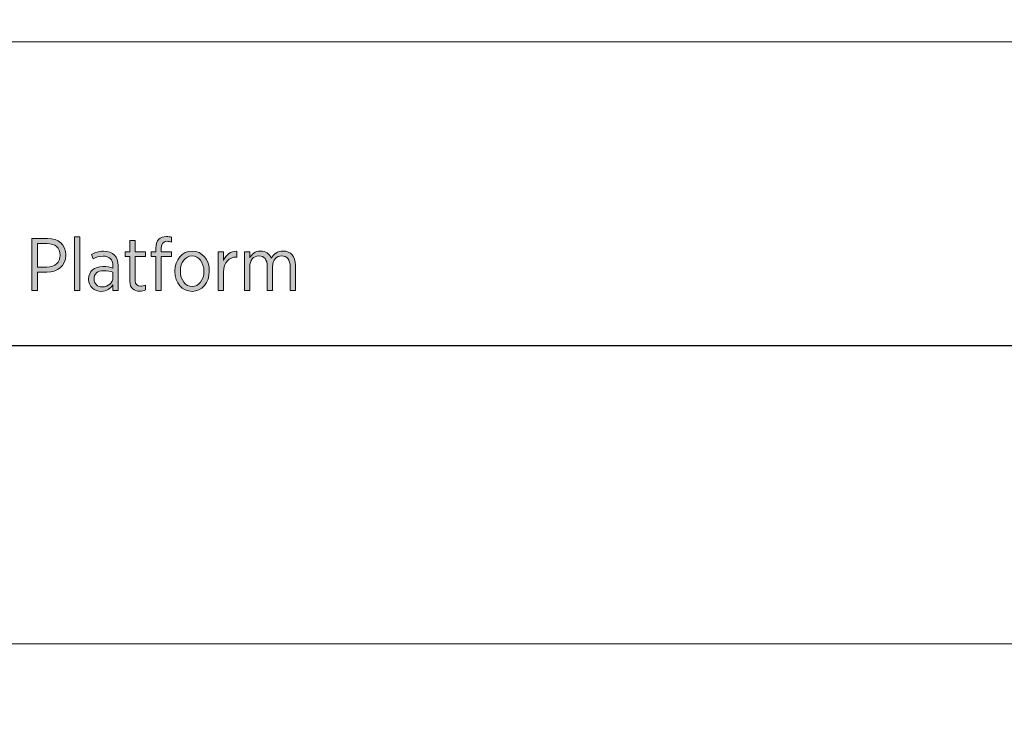
# Model space of a CAD drawing. Units: inches. Extents: x -96 to 382, y -141 to -63.
# Drawn here: x -39 to -6, y -115 to -92 of the extents above; entities that cross this region are included whole.
import ezdxf

# ---------------------------------------------------------------- set-up
doc = ezdxf.new("R2010")
doc.units = ezdxf.units.IN
doc.header["$MEASUREMENT"] = 0
doc.layers.add('Logos & Title', color=7, linetype='Continuous')

# ---------------------------------------------------------------- blocks, each defined once
blk = doc.blocks.new('block 12')
at = {"layer": 'Logos & Title', "true_color": 0x005daa}
h = blk.add_hatch(color=154, dxfattribs=at)
h.dxf.hatch_style = 2
edge = h.paths.add_edge_path()
edge.add_spline(control_points=[(-38.688, -99.683), (-38.688, -99.683), (-38.167, -99.683), (-38.167, -99.683), (-37.799, -99.683), (-37.559, -99.891), (-37.559, -100.232), (-37.559, -100.232), (-37.559, -100.237), (-37.559, -100.237), (-37.559, -100.602), (-37.836, -100.8), (-38.189, -100.803), (-38.189, -100.803), (-38.503, -100.803), (-38.503, -100.803), (-38.503, -100.803), (-38.503, -101.413), (-38.503, -101.413), (-38.503, -101.413), (-38.688, -101.413), (-38.688, -101.413), (-38.688, -101.413), (-38.688, -99.683), (-38.688, -99.683)], knot_values=[0, 0, 0, 0, 1, 1, 1, 2, 2, 2, 3, 3, 3, 4, 4, 4, 5, 5, 5, 6, 6, 6, 7, 7, 7, 8, 8, 8, 8], degree=3, periodic=1)
edge = h.paths.add_edge_path()
edge.add_spline(control_points=[(-38.184, -100.635), (-37.915, -100.635), (-37.747, -100.479), (-37.747, -100.242), (-37.747, -100.242), (-37.747, -100.239), (-37.747, -100.239), (-37.747, -99.987), (-37.915, -99.854), (-38.177, -99.854), (-38.177, -99.854), (-38.503, -99.854), (-38.503, -99.854), (-38.503, -99.854), (-38.503, -100.635), (-38.503, -100.635), (-38.503, -100.635), (-38.184, -100.635), (-38.184, -100.635)], knot_values=[0, 0, 0, 0, 1, 1, 1, 2, 2, 2, 3, 3, 3, 4, 4, 4, 5, 5, 5, 6, 6, 6, 6], degree=3, periodic=1)
h = blk.add_hatch(color=154, dxfattribs=at)
h.dxf.hatch_style = 2
h.paths.add_polyline_path([(-37.273, -99.629), (-37.095, -99.629), (-37.095, -101.413), (-37.273, -101.413)])
h = blk.add_hatch(color=154, dxfattribs=at)
h.dxf.hatch_style = 2
edge = h.paths.add_edge_path()
edge.add_spline(control_points=[(-34.567, -100.284), (-34.567, -100.284), (-34.725, -100.284), (-34.725, -100.284), (-34.725, -100.284), (-34.725, -100.128), (-34.725, -100.128), (-34.725, -100.128), (-34.567, -100.128), (-34.567, -100.128), (-34.567, -100.128), (-34.567, -100.009), (-34.567, -100.009), (-34.567, -99.876), (-34.53, -99.775), (-34.468, -99.71), (-34.409, -99.651), (-34.325, -99.619), (-34.218, -99.619), (-34.149, -99.619), (-34.098, -99.629), (-34.048, -99.644), (-34.048, -99.644), (-34.048, -99.802), (-34.048, -99.802), (-34.1, -99.787), (-34.144, -99.777), (-34.194, -99.777), (-34.322, -99.777), (-34.389, -99.856), (-34.389, -100.019), (-34.389, -100.019), (-34.389, -100.128), (-34.389, -100.128), (-34.389, -100.128), (-34.053, -100.128), (-34.053, -100.128), (-34.053, -100.128), (-34.053, -100.284), (-34.053, -100.284), (-34.053, -100.284), (-34.387, -100.284), (-34.387, -100.284), (-34.387, -100.284), (-34.387, -101.413), (-34.387, -101.413), (-34.387, -101.413), (-34.567, -101.413), (-34.567, -101.413), (-34.567, -101.413), (-34.567, -100.284), (-34.567, -100.284)], knot_values=[0, 0, 0, 0, 1, 1, 1, 2, 2, 2, 3, 3, 3, 4, 4, 4, 5, 5, 5, 6, 6, 6, 7, 7, 7, 8, 8, 8, 9, 9, 9, 10, 10, 10, 11, 11, 11, 12, 12, 12, 13, 13, 13, 14, 14, 14, 15, 15, 15, 16, 16, 16, 17, 17, 17, 17], degree=3, periodic=1)
h = blk.add_hatch(color=154, dxfattribs=at)
h.dxf.hatch_style = 2
edge = h.paths.add_edge_path()
edge.add_spline(control_points=[(-35.429, -101.114), (-35.429, -101.114), (-35.429, -100.284), (-35.429, -100.284), (-35.429, -100.284), (-35.584, -100.284), (-35.584, -100.284), (-35.584, -100.284), (-35.584, -100.126), (-35.584, -100.126), (-35.584, -100.126), (-35.429, -100.126), (-35.429, -100.126), (-35.429, -100.126), (-35.429, -99.75), (-35.429, -99.75), (-35.429, -99.75), (-35.251, -99.75), (-35.251, -99.75), (-35.251, -99.75), (-35.251, -100.126), (-35.251, -100.126), (-35.251, -100.126), (-34.915, -100.126), (-34.915, -100.126), (-34.915, -100.126), (-34.915, -100.284), (-34.915, -100.284), (-34.915, -100.284), (-35.251, -100.284), (-35.251, -100.284), (-35.251, -100.284), (-35.251, -101.084), (-35.251, -101.084), (-35.251, -101.22), (-35.177, -101.27), (-35.065, -101.27), (-35.016, -101.27), (-34.967, -101.257), (-34.915, -101.235), (-34.915, -101.235), (-34.915, -101.388), (-34.915, -101.388), (-34.972, -101.415), (-35.033, -101.433), (-35.107, -101.433), (-35.29, -101.433), (-35.429, -101.344), (-35.429, -101.114)], knot_values=[0, 0, 0, 0, 1, 1, 1, 2, 2, 2, 3, 3, 3, 4, 4, 4, 5, 5, 5, 6, 6, 6, 7, 7, 7, 8, 8, 8, 9, 9, 9, 10, 10, 10, 11, 11, 11, 12, 12, 12, 13, 13, 13, 14, 14, 14, 15, 15, 15, 16, 16, 16, 16], degree=3, periodic=1)
h = blk.add_hatch(color=154, dxfattribs=at)
h.dxf.hatch_style = 2
edge = h.paths.add_edge_path()
edge.add_spline(control_points=[(-36.799, -101.04), (-36.799, -101.04), (-36.799, -101.03), (-36.799, -101.03), (-36.799, -100.765), (-36.609, -100.615), (-36.325, -100.615), (-36.189, -100.615), (-36.09, -100.637), (-35.994, -100.667), (-35.994, -100.667), (-35.994, -100.59), (-35.994, -100.59), (-35.994, -100.383), (-36.115, -100.271), (-36.322, -100.271), (-36.451, -100.271), (-36.562, -100.311), (-36.651, -100.358), (-36.651, -100.358), (-36.708, -100.212), (-36.708, -100.212), (-36.587, -100.153), (-36.461, -100.108), (-36.303, -100.108), (-36.147, -100.108), (-36.026, -100.153), (-35.942, -100.237), (-35.863, -100.316), (-35.818, -100.434), (-35.818, -100.585), (-35.818, -100.585), (-35.818, -101.413), (-35.818, -101.413), (-35.818, -101.413), (-35.994, -101.413), (-35.994, -101.413), (-35.994, -101.413), (-35.994, -101.225), (-35.994, -101.225), (-36.07, -101.346), (-36.196, -101.44), (-36.387, -101.44), (-36.602, -101.44), (-36.799, -101.294), (-36.799, -101.04)], knot_values=[0, 0, 0, 0, 1, 1, 1, 2, 2, 2, 3, 3, 3, 4, 4, 4, 5, 5, 5, 6, 6, 6, 7, 7, 7, 8, 8, 8, 9, 9, 9, 10, 10, 10, 11, 11, 11, 12, 12, 12, 13, 13, 13, 14, 14, 14, 15, 15, 15, 15], degree=3, periodic=1)
edge = h.paths.add_edge_path()
edge.add_spline(control_points=[(-35.991, -100.966), (-35.991, -100.966), (-35.991, -100.805), (-35.991, -100.805), (-36.073, -100.775), (-36.177, -100.753), (-36.303, -100.753), (-36.508, -100.753), (-36.621, -100.859), (-36.621, -101.022), (-36.621, -101.022), (-36.621, -101.03), (-36.621, -101.03), (-36.621, -101.19), (-36.5, -101.292), (-36.347, -101.292), (-36.149, -101.294), (-35.991, -101.153), (-35.991, -100.966)], knot_values=[0, 0, 0, 0, 1, 1, 1, 2, 2, 2, 3, 3, 3, 4, 4, 4, 5, 5, 5, 6, 6, 6, 6], degree=3, periodic=1)
h = blk.add_hatch(color=154, dxfattribs=at)
h.dxf.hatch_style = 2
edge = h.paths.add_edge_path()
edge.add_spline(control_points=[(-33.935, -100.78), (-33.935, -100.78), (-33.935, -100.763), (-33.935, -100.763), (-33.935, -100.387), (-33.693, -100.101), (-33.361, -100.101), (-33.03, -100.101), (-32.791, -100.385), (-32.791, -100.76), (-32.791, -100.76), (-32.791, -100.775), (-32.791, -100.775), (-32.791, -101.151), (-33.033, -101.44), (-33.364, -101.44), (-33.695, -101.44), (-33.935, -101.156), (-33.935, -100.78)], knot_values=[0, 0, 0, 0, 1, 1, 1, 2, 2, 2, 3, 3, 3, 4, 4, 4, 5, 5, 5, 6, 6, 6, 6], degree=3, periodic=1)
edge = h.paths.add_edge_path()
edge.add_spline(control_points=[(-32.971, -100.778), (-32.971, -100.778), (-32.971, -100.765), (-32.971, -100.765), (-32.971, -100.476), (-33.144, -100.261), (-33.364, -100.261), (-33.591, -100.261), (-33.752, -100.476), (-33.752, -100.763), (-33.752, -100.763), (-33.752, -100.775), (-33.752, -100.775), (-33.752, -101.065), (-33.581, -101.279), (-33.361, -101.279), (-33.134, -101.279), (-32.971, -101.062), (-32.971, -100.778)], knot_values=[0, 0, 0, 0, 1, 1, 1, 2, 2, 2, 3, 3, 3, 4, 4, 4, 5, 5, 5, 6, 6, 6, 6], degree=3, periodic=1)
h = blk.add_hatch(color=154, dxfattribs=at)
h.dxf.hatch_style = 2
edge = h.paths.add_edge_path()
edge.add_spline(control_points=[(-32.495, -100.126), (-32.495, -100.126), (-32.317, -100.126), (-32.317, -100.126), (-32.317, -100.126), (-32.317, -100.41), (-32.317, -100.41), (-32.241, -100.229), (-32.085, -100.098), (-31.875, -100.108), (-31.875, -100.108), (-31.875, -100.301), (-31.875, -100.301), (-31.875, -100.301), (-31.885, -100.301), (-31.885, -100.301), (-32.125, -100.301), (-32.317, -100.469), (-32.317, -100.8), (-32.317, -100.8), (-32.317, -101.413), (-32.317, -101.413), (-32.317, -101.413), (-32.495, -101.413), (-32.495, -101.413), (-32.495, -101.413), (-32.495, -100.126), (-32.495, -100.126)], knot_values=[0, 0, 0, 0, 1, 1, 1, 2, 2, 2, 3, 3, 3, 4, 4, 4, 5, 5, 5, 6, 6, 6, 7, 7, 7, 8, 8, 8, 9, 9, 9, 9], degree=3, periodic=1)
h = blk.add_hatch(color=154, dxfattribs=at)
h.dxf.hatch_style = 2
edge = h.paths.add_edge_path()
edge.add_spline(control_points=[(-31.628, -100.126), (-31.628, -100.126), (-31.45, -100.126), (-31.45, -100.126), (-31.45, -100.126), (-31.45, -100.331), (-31.45, -100.331), (-31.379, -100.21), (-31.275, -100.101), (-31.09, -100.101), (-30.917, -100.101), (-30.796, -100.195), (-30.734, -100.336), (-30.655, -100.21), (-30.536, -100.101), (-30.339, -100.101), (-30.089, -100.101), (-29.928, -100.274), (-29.928, -100.573), (-29.928, -100.573), (-29.928, -101.413), (-29.928, -101.413), (-29.928, -101.413), (-30.106, -101.413), (-30.106, -101.413), (-30.106, -101.413), (-30.106, -100.62), (-30.106, -100.62), (-30.106, -100.385), (-30.21, -100.261), (-30.386, -100.261), (-30.554, -100.261), (-30.689, -100.395), (-30.689, -100.627), (-30.689, -100.627), (-30.689, -101.413), (-30.689, -101.413), (-30.689, -101.413), (-30.867, -101.413), (-30.867, -101.413), (-30.867, -101.413), (-30.867, -100.617), (-30.867, -100.617), (-30.867, -100.387), (-30.971, -100.261), (-31.147, -100.261), (-31.32, -100.261), (-31.45, -100.412), (-31.45, -100.63), (-31.45, -100.63), (-31.45, -101.413), (-31.45, -101.413), (-31.45, -101.413), (-31.628, -101.413), (-31.628, -101.413), (-31.628, -101.413), (-31.628, -100.126), (-31.628, -100.126)], knot_values=[0, 0, 0, 0, 1, 1, 1, 2, 2, 2, 3, 3, 3, 4, 4, 4, 5, 5, 5, 6, 6, 6, 7, 7, 7, 8, 8, 8, 9, 9, 9, 10, 10, 10, 11, 11, 11, 12, 12, 12, 13, 13, 13, 14, 14, 14, 15, 15, 15, 16, 16, 16, 17, 17, 17, 18, 18, 18, 19, 19, 19, 19], degree=3, periodic=1)
at = {"layer": 'Logos & Title', "lineweight": 0}
blk.add_lwpolyline([(-37.273, -99.629), (-37.095, -99.629), (-37.095, -101.413), (-37.273, -101.413), (-37.273, -99.629)], dxfattribs=at)
for points, knots in [([(-38.688, -99.683), (-38.688, -99.683), (-38.167, -99.683), (-38.167, -99.683), (-37.799, -99.683), (-37.559, -99.891), (-37.559, -100.232), (-37.559, -100.232), (-37.559, -100.237), (-37.559, -100.237), (-37.559, -100.602), (-37.836, -100.8), (-38.189, -100.803), (-38.189, -100.803), (-38.503, -100.803), (-38.503, -100.803), (-38.503, -100.803), (-38.503, -101.413), (-38.503, -101.413), (-38.503, -101.413), (-38.688, -101.413), (-38.688, -101.413), (-38.688, -101.413), (-38.688, -99.683), (-38.688, -99.683)], [0, 0, 0, 0, 1, 1, 1, 2, 2, 2, 3, 3, 3, 4, 4, 4, 5, 5, 5, 6, 6, 6, 7, 7, 7, 8, 8, 8, 8]), ([(-34.567, -100.284), (-34.567, -100.284), (-34.725, -100.284), (-34.725, -100.284), (-34.725, -100.284), (-34.725, -100.128), (-34.725, -100.128), (-34.725, -100.128), (-34.567, -100.128), (-34.567, -100.128), (-34.567, -100.128), (-34.567, -100.009), (-34.567, -100.009), (-34.567, -99.876), (-34.53, -99.775), (-34.468, -99.71), (-34.409, -99.651), (-34.325, -99.619), (-34.218, -99.619), (-34.149, -99.619), (-34.098, -99.629), (-34.048, -99.644), (-34.048, -99.644), (-34.048, -99.802), (-34.048, -99.802), (-34.1, -99.787), (-34.144, -99.777), (-34.194, -99.777), (-34.322, -99.777), (-34.389, -99.856), (-34.389, -100.019), (-34.389, -100.019), (-34.389, -100.128), (-34.389, -100.128), (-34.389, -100.128), (-34.053, -100.128), (-34.053, -100.128), (-34.053, -100.128), (-34.053, -100.284), (-34.053, -100.284), (-34.053, -100.284), (-34.387, -100.284), (-34.387, -100.284), (-34.387, -100.284), (-34.387, -101.413), (-34.387, -101.413), (-34.387, -101.413), (-34.567, -101.413), (-34.567, -101.413), (-34.567, -101.413), (-34.567, -100.284), (-34.567, -100.284)], [0, 0, 0, 0, 1, 1, 1, 2, 2, 2, 3, 3, 3, 4, 4, 4, 5, 5, 5, 6, 6, 6, 7, 7, 7, 8, 8, 8, 9, 9, 9, 10, 10, 10, 11, 11, 11, 12, 12, 12, 13, 13, 13, 14, 14, 14, 15, 15, 15, 16, 16, 16, 17, 17, 17, 17]), ([(-38.184, -100.635), (-37.915, -100.635), (-37.747, -100.479), (-37.747, -100.242), (-37.747, -100.242), (-37.747, -100.239), (-37.747, -100.239), (-37.747, -99.987), (-37.915, -99.854), (-38.177, -99.854), (-38.177, -99.854), (-38.503, -99.854), (-38.503, -99.854), (-38.503, -99.854), (-38.503, -100.635), (-38.503, -100.635), (-38.503, -100.635), (-38.184, -100.635), (-38.184, -100.635)], [0, 0, 0, 0, 1, 1, 1, 2, 2, 2, 3, 3, 3, 4, 4, 4, 5, 5, 5, 6, 6, 6, 6]), ([(-35.429, -101.114), (-35.429, -101.114), (-35.429, -100.284), (-35.429, -100.284), (-35.429, -100.284), (-35.584, -100.284), (-35.584, -100.284), (-35.584, -100.284), (-35.584, -100.126), (-35.584, -100.126), (-35.584, -100.126), (-35.429, -100.126), (-35.429, -100.126), (-35.429, -100.126), (-35.429, -99.75), (-35.429, -99.75), (-35.429, -99.75), (-35.251, -99.75), (-35.251, -99.75), (-35.251, -99.75), (-35.251, -100.126), (-35.251, -100.126), (-35.251, -100.126), (-34.915, -100.126), (-34.915, -100.126), (-34.915, -100.126), (-34.915, -100.284), (-34.915, -100.284), (-34.915, -100.284), (-35.251, -100.284), (-35.251, -100.284), (-35.251, -100.284), (-35.251, -101.084), (-35.251, -101.084), (-35.251, -101.22), (-35.177, -101.27), (-35.065, -101.27), (-35.016, -101.27), (-34.967, -101.257), (-34.915, -101.235), (-34.915, -101.235), (-34.915, -101.388), (-34.915, -101.388), (-34.972, -101.415), (-35.033, -101.433), (-35.107, -101.433), (-35.29, -101.433), (-35.429, -101.344), (-35.429, -101.114)], [0, 0, 0, 0, 1, 1, 1, 2, 2, 2, 3, 3, 3, 4, 4, 4, 5, 5, 5, 6, 6, 6, 7, 7, 7, 8, 8, 8, 9, 9, 9, 10, 10, 10, 11, 11, 11, 12, 12, 12, 13, 13, 13, 14, 14, 14, 15, 15, 15, 16, 16, 16, 16]), ([(-36.799, -101.04), (-36.799, -101.04), (-36.799, -101.03), (-36.799, -101.03), (-36.799, -100.765), (-36.609, -100.615), (-36.325, -100.615), (-36.189, -100.615), (-36.09, -100.637), (-35.994, -100.667), (-35.994, -100.667), (-35.994, -100.59), (-35.994, -100.59), (-35.994, -100.383), (-36.115, -100.271), (-36.322, -100.271), (-36.451, -100.271), (-36.562, -100.311), (-36.651, -100.358), (-36.651, -100.358), (-36.708, -100.212), (-36.708, -100.212), (-36.587, -100.153), (-36.461, -100.108), (-36.303, -100.108), (-36.147, -100.108), (-36.026, -100.153), (-35.942, -100.237), (-35.863, -100.316), (-35.818, -100.434), (-35.818, -100.585), (-35.818, -100.585), (-35.818, -101.413), (-35.818, -101.413), (-35.818, -101.413), (-35.994, -101.413), (-35.994, -101.413), (-35.994, -101.413), (-35.994, -101.225), (-35.994, -101.225), (-36.07, -101.346), (-36.196, -101.44), (-36.387, -101.44), (-36.602, -101.44), (-36.799, -101.294), (-36.799, -101.04)], [0, 0, 0, 0, 1, 1, 1, 2, 2, 2, 3, 3, 3, 4, 4, 4, 5, 5, 5, 6, 6, 6, 7, 7, 7, 8, 8, 8, 9, 9, 9, 10, 10, 10, 11, 11, 11, 12, 12, 12, 13, 13, 13, 14, 14, 14, 15, 15, 15, 15]), ([(-33.935, -100.78), (-33.935, -100.78), (-33.935, -100.763), (-33.935, -100.763), (-33.935, -100.387), (-33.693, -100.101), (-33.361, -100.101), (-33.03, -100.101), (-32.791, -100.385), (-32.791, -100.76), (-32.791, -100.76), (-32.791, -100.775), (-32.791, -100.775), (-32.791, -101.151), (-33.033, -101.44), (-33.364, -101.44), (-33.695, -101.44), (-33.935, -101.156), (-33.935, -100.78)], [0, 0, 0, 0, 1, 1, 1, 2, 2, 2, 3, 3, 3, 4, 4, 4, 5, 5, 5, 6, 6, 6, 6]), ([(-32.971, -100.778), (-32.971, -100.778), (-32.971, -100.765), (-32.971, -100.765), (-32.971, -100.476), (-33.144, -100.261), (-33.364, -100.261), (-33.591, -100.261), (-33.752, -100.476), (-33.752, -100.763), (-33.752, -100.763), (-33.752, -100.775), (-33.752, -100.775), (-33.752, -101.065), (-33.581, -101.279), (-33.361, -101.279), (-33.134, -101.279), (-32.971, -101.062), (-32.971, -100.778)], [0, 0, 0, 0, 1, 1, 1, 2, 2, 2, 3, 3, 3, 4, 4, 4, 5, 5, 5, 6, 6, 6, 6]), ([(-32.495, -100.126), (-32.495, -100.126), (-32.317, -100.126), (-32.317, -100.126), (-32.317, -100.126), (-32.317, -100.41), (-32.317, -100.41), (-32.241, -100.229), (-32.085, -100.098), (-31.875, -100.108), (-31.875, -100.108), (-31.875, -100.301), (-31.875, -100.301), (-31.875, -100.301), (-31.885, -100.301), (-31.885, -100.301), (-32.125, -100.301), (-32.317, -100.469), (-32.317, -100.8), (-32.317, -100.8), (-32.317, -101.413), (-32.317, -101.413), (-32.317, -101.413), (-32.495, -101.413), (-32.495, -101.413), (-32.495, -101.413), (-32.495, -100.126), (-32.495, -100.126)], [0, 0, 0, 0, 1, 1, 1, 2, 2, 2, 3, 3, 3, 4, 4, 4, 5, 5, 5, 6, 6, 6, 7, 7, 7, 8, 8, 8, 9, 9, 9, 9]), ([(-31.628, -100.126), (-31.628, -100.126), (-31.45, -100.126), (-31.45, -100.126), (-31.45, -100.126), (-31.45, -100.331), (-31.45, -100.331), (-31.379, -100.21), (-31.275, -100.101), (-31.09, -100.101), (-30.917, -100.101), (-30.796, -100.195), (-30.734, -100.336), (-30.655, -100.21), (-30.536, -100.101), (-30.339, -100.101), (-30.089, -100.101), (-29.928, -100.274), (-29.928, -100.573), (-29.928, -100.573), (-29.928, -101.413), (-29.928, -101.413), (-29.928, -101.413), (-30.106, -101.413), (-30.106, -101.413), (-30.106, -101.413), (-30.106, -100.62), (-30.106, -100.62), (-30.106, -100.385), (-30.21, -100.261), (-30.386, -100.261), (-30.554, -100.261), (-30.689, -100.395), (-30.689, -100.627), (-30.689, -100.627), (-30.689, -101.413), (-30.689, -101.413), (-30.689, -101.413), (-30.867, -101.413), (-30.867, -101.413), (-30.867, -101.413), (-30.867, -100.617), (-30.867, -100.617), (-30.867, -100.387), (-30.971, -100.261), (-31.147, -100.261), (-31.32, -100.261), (-31.45, -100.412), (-31.45, -100.63), (-31.45, -100.63), (-31.45, -101.413), (-31.45, -101.413), (-31.45, -101.413), (-31.628, -101.413), (-31.628, -101.413), (-31.628, -101.413), (-31.628, -100.126), (-31.628, -100.126)], [0, 0, 0, 0, 1, 1, 1, 2, 2, 2, 3, 3, 3, 4, 4, 4, 5, 5, 5, 6, 6, 6, 7, 7, 7, 8, 8, 8, 9, 9, 9, 10, 10, 10, 11, 11, 11, 12, 12, 12, 13, 13, 13, 14, 14, 14, 15, 15, 15, 16, 16, 16, 17, 17, 17, 18, 18, 18, 19, 19, 19, 19]), ([(-35.991, -100.966), (-35.991, -100.966), (-35.991, -100.805), (-35.991, -100.805), (-36.073, -100.775), (-36.177, -100.753), (-36.303, -100.753), (-36.508, -100.753), (-36.621, -100.859), (-36.621, -101.022), (-36.621, -101.022), (-36.621, -101.03), (-36.621, -101.03), (-36.621, -101.19), (-36.5, -101.292), (-36.347, -101.292), (-36.149, -101.294), (-35.991, -101.153), (-35.991, -100.966)], [0, 0, 0, 0, 1, 1, 1, 2, 2, 2, 3, 3, 3, 4, 4, 4, 5, 5, 5, 6, 6, 6, 6])]:
    blk.add_open_spline(points, degree=3, knots=knots, dxfattribs=at)

msp = doc.modelspace()

# ---------------------------------------------------------------- linework, layer by layer
at = {"layer": 'Logos & Title', "color": 7, "lineweight": 25, "true_color": 0xffffff}
msp.add_lwpolyline([(-64.744, -103.241), (332.934, -103.241)], dxfattribs=at)
at = {"layer": 'Logos & Title', "color": 240, "lineweight": 9, "true_color": 0xec1c24}
msp.add_open_spline([(-52.466, -123.265), (-52.466, -123.265), (-54.977, -121.989), (-54.977, -121.989), (-55.239, -121.965), (-55.389, -121.951), (-55.389, -121.951), (-55.389, -121.951), (-60.019, -121.642), (-64.142, -118.203), (-64.828, -117.631), (-65.418, -117.039), (-65.922, -116.462), (-65.922, -116.462), (-72.472, -113.079), (-72.472, -113.079), (-72.472, -113.079), (-72.448, -106.227), (-72.448, -106.227), (-72.868, -105.006), (-73.145, -103.643), (-73.145, -102.173), (-73.145, -102.173), (-73.145, -97.44), (-73.145, -97.44), (-73.145, -97.44), (-73.263, -93.089), (-70.323, -88.885), (-67.383, -84.682), (-62.62, -83.241), (-61.533, -83.094), (-61.533, -83.094), (-59.122, -81.536), (-55.447, -81.183), (-51.773, -80.83), (-47.128, -80.389), (-47.128, -80.389), (-47.128, -80.389), (-42.365, -79.831), (-37.309, -82.8), (-37.047, -82.966), (-36.796, -83.095), (-36.555, -83.265), (-36.555, -83.265), (-36.107, -83.265), (-36.107, -83.265), (-36.107, -83.265), (346.351, -83.206), (346.351, -83.206), (346.351, -83.206), (366.359, -93.183), (366.359, -93.183), (366.359, -93.183), (366.359, -113.183), (366.359, -113.183), (366.359, -113.183), (346.351, -123.206), (346.351, -123.206), (346.351, -123.206), (-52.466, -123.265), (-52.466, -123.265)], degree=3, knots=[0, 0, 0, 0, 1, 1, 1, 2, 2, 2, 3, 3, 3, 4, 4, 4, 5, 5, 5, 6, 6, 6, 7, 7, 7, 8, 8, 8, 9, 9, 9, 10, 10, 10, 11, 11, 11, 12, 12, 12, 13, 13, 13, 14, 14, 14, 15, 15, 15, 16, 16, 16, 17, 17, 17, 18, 18, 18, 19, 19, 19, 20, 20, 20, 20], dxfattribs=at)
at = {"layer": 'Logos & Title', "color": 140, "lineweight": 9, "true_color": 0x00aeef}
msp.add_open_spline([(-52.335, -113.148), (-57.857, -113.148), (-62.335, -108.671), (-62.335, -103.148), (-62.335, -97.625), (-57.857, -93.148), (-52.335, -93.148), (-52.335, -93.148), (346.477, -93.148), (346.477, -93.148), (351.999, -93.148), (356.477, -97.625), (356.477, -103.148), (356.477, -108.671), (351.999, -113.148), (346.477, -113.148), (346.477, -113.148), (-52.335, -113.148), (-52.335, -113.148)], degree=3, knots=[0, 0, 0, 0, 1, 1, 1, 2, 2, 2, 3, 3, 3, 4, 4, 4, 5, 5, 5, 6, 6, 6, 6], dxfattribs=at)

# ---------------------------------------------------------------- block references
at = {"layer": 'Logos & Title'}
msp.add_blockref('block 12', (0, 0), dxfattribs=at)

doc.saveas('drawing.dxf')
